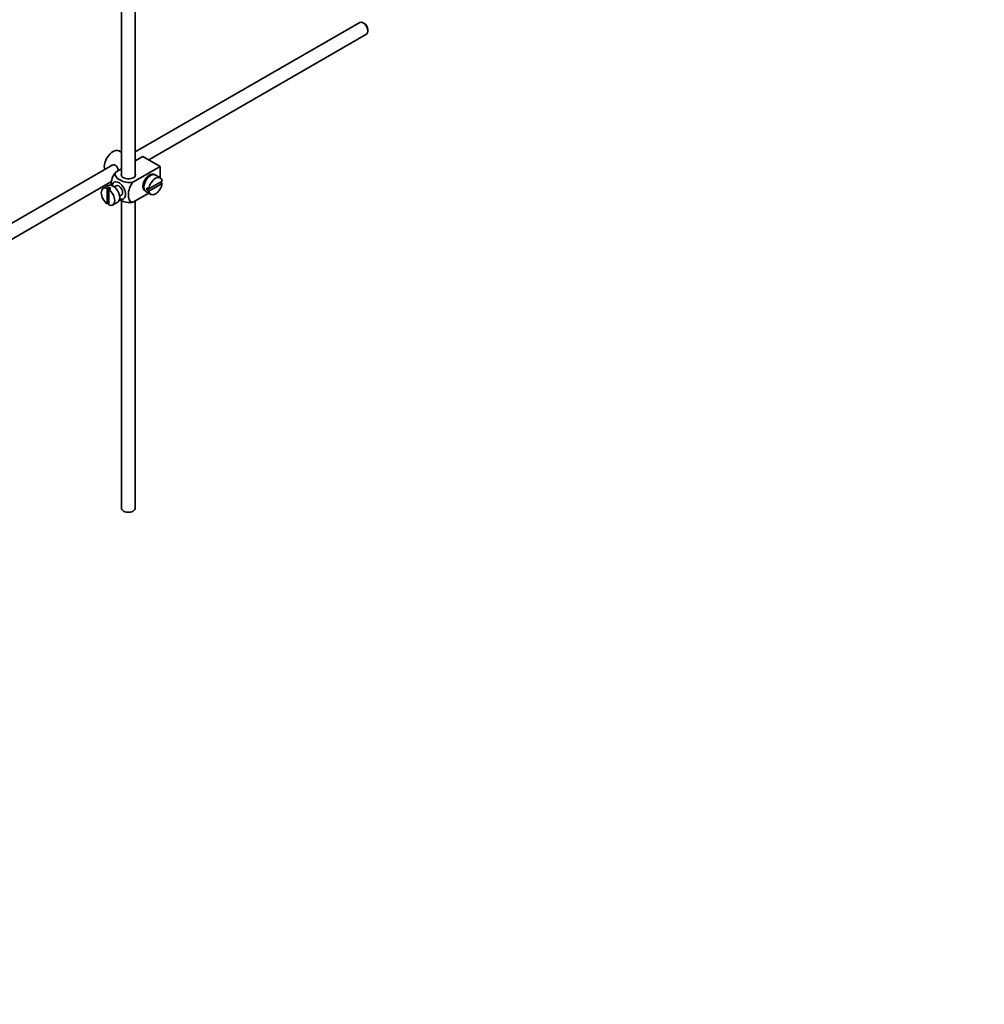
# Model space of a CAD drawing. Units: millimetres. Extents: x 0 to 1484, y 0 to 1919.
# Drawn here: x 354 to 709, y 0 to 362 of the extents above; entities that cross this region are included whole.
import ezdxf
from ezdxf import colors
from ezdxf.entities.mleader import LeaderData, LeaderLine
from ezdxf.math import Vec2, Vec3

# ---------------------------------------------------------------- set-up
doc = ezdxf.new("R2010")
doc.units = ezdxf.units.MM
doc.layers.add('DV7_Défaut', color=7, linetype='Continuous')
doc.layers.add('Défaut', color=7, linetype='Continuous')

# ---------------------------------------------------------------- blocks, each defined once
blk = doc.blocks.new('_DOT')
at = {"color": 0}
blk.add_line((0, 0), (-1, 0), dxfattribs=at)
at = {"color": 0, "const_width": 0.333}
blk.add_lwpolyline([(-0.1665, 0, 1), (0.1665, 0, 1)], format="xyb", close=True, dxfattribs=at)
blk = doc.blocks.new('SE6')
at = {"layer": 'DV7_Défaut', "color": 7, "linetype": 'Continuous', "lineweight": 35}
for p, q in [((391.71, 365.57), (391.71, 304.21)), ((396.71, 304.21), (396.71, 365.27)), ((479.16, 360.64), (396.71, 313.04)), ((480.83, 360.27), (480.41, 360.51)), ((401.66, 310.12), (481.66, 356.31)), ((482.18, 357.45), (482.18, 357.94)), ((391.71, 312.9), (390.8, 313.42)), ((399.51, 311.36), (396.71, 309.74)), ((399.51, 311.36), (405.88, 307.68)), ((388.44, 308.26), (288.98, 250.84)), ((405.88, 307.68), (396.07, 302.02)), ((396.94, 309.87), (396.71, 310.01)), ((405.88, 307.68), (405.88, 303.56)), ((391.71, 306.85), (389.71, 305.7)), ((401.91, 304.12), (401.55, 304.33)), ((405.93, 303.53), (404.09, 304.59)), ((291.47, 246.5), (388, 302.23)), ((386.8, 300.71), (384.97, 299.65)), ((389.68, 300.64), (388.99, 300.24)), ((399.55, 300.86), (399.91, 300.66)), ((406.63, 302.32), (401.73, 299.49)), ((401.73, 298.68), (406.63, 301.51)), ((406.63, 301.51), (405.92, 301.91)), ((387.07, 300.06), (386.36, 299.65)), ((386.36, 299.65), (386.36, 294)), ((387.07, 300.06), (387.07, 299.25)), ((387.07, 299.25), (387.78, 299.65)), ((387.07, 293.59), (387.07, 299.25)), ((390.99, 296.78), (391.68, 297.18)), ((401.67, 297.91), (396.07, 294.68)), ((400.59, 298.53), (402.43, 297.47)), ((401.73, 299.49), (401.02, 299.9)), ((401.73, 299.49), (401.02, 299.09)), ((401.02, 299.09), (401.73, 298.68)), ((386.36, 294), (387.07, 294.4)), ((388.47, 293.59), (390.3, 294.65)), ((391.71, 295.15), (391.71, 182.15)), ((396.71, 182.15), (396.71, 295.04))]:
    blk.add_line(p, q, dxfattribs=at)
for centre, major_axis, start_param, end_param in [((480.41, 358.47), (-1.25, 2.17), 3.141593, 6.283185), ((480.83, 358.72), (0.95, -1.65), 0.785398, 2.356194), ((388.55, 309.52), (2.25, 3.9), 0, 2.687668), ((394.21, 304.62), (-2.6, 0), 6.004938, 6.283185), ((394.21, 304.62), (-2.6, 0), 0, 3.419839), ((401.99, 301.76), (-1.75, -3.03), 3.040405, 6.283185), ((402.34, 301.56), (1.75, 3.03), 0, 3.141593), ((404.18, 300.5), (-1.75, -3.03), 2.499542, 5.35444), ((400.93, 302.38), (1.25, 2.17), 0, 0.141897), ((400.93, 302.38), (1.25, 2.17), 6.141288, 6.283185), ((400.93, 302.38), (1.7, 2.94), -0.389872, -0.267297), ((386.72, 296.62), (1.75, -3.03), 2.499542, 5.35444), ((388.55, 297.68), (1.75, -3.03), 0, 3.141593), ((390.68, 298.91), (1.75, -3.03), 0, 3.79273), ((390.68, 298.91), (-1, 1.73), 3.141593, 6.283185), ((400.93, 302.38), (1.25, 2.17), 2.999696, 3.28349), ((404.18, 300.5), (1.75, 3.03), 2.499542, 5.35444), ((387.42, 297.03), (-1.75, 3.03), 5.35444, 5.641135), ((386.72, 296.62), (-1.75, 3.03), 2.499542, 5.35444), ((400.93, 302.38), (1.7, 2.94), 3.408889, 3.531465), ((401.99, 301.76), (-1.75, -3.03), 0, 0.101188), ((403.47, 300.91), (-1.75, -3.03), 5.35444, 5.641135), ((390.68, 298.91), (1.75, -3.03), 5.632048, 6.283185), ((394.21, 182.15), (-2.5, 0), 0, 3.141593)]:
    blk.add_ellipse(centre, major_axis=major_axis, ratio=0.57735, start_param=start_param, end_param=end_param, dxfattribs=at)
for points, knots in [([(390.57, 306.19), (390.55, 306.31), (390.52, 306.43), (390.3, 307.21), (389.99, 307.81), (389, 308.39), (388.37, 308.34), (387.76, 307.98), (387.63, 307.89), (387.52, 307.78)], [0, 0, 0, 0, 0.071898, 0.071898, 0.478839, 0.478839, 0.88578, 0.88578, 1, 1, 1, 1]), ([(389.71, 305.7), (389.08, 305.09), (388.57, 304.23), (387.96, 302.53), (387.84, 301.69), (387.84, 300.88), (387.84, 300.82), (387.84, 300.77)], [0, 0, 0, 0, 0.48304, 0.48304, 0.966079, 0.966079, 1, 1, 1, 1]), ([(396.07, 302.02), (395.23, 301.78), (394.23, 301.77), (392.46, 302.09), (391.67, 302.4), (390.35, 303.17), (389.82, 303.62), (389.28, 304.64), (389.3, 305.22), (389.71, 305.7)], [0, 0, 0, 0, 0.25, 0.25, 0.5, 0.5, 0.75, 0.75, 1, 1, 1, 1]), ([(396.07, 294.68), (395.45, 294.56), (394.94, 294.83), (394.33, 295.82), (394.2, 296.52), (394.2, 298.04), (394.33, 298.87), (394.94, 300.57), (395.45, 301.42), (396.07, 302.02)], [0, 0, 0, 0, 0.25, 0.25, 0.5, 0.5, 0.75, 0.75, 1, 1, 1, 1]), ([(390.86, 295.53), (390.91, 295.49), (390.97, 295.46), (391.69, 295.05), (392.47, 294.74), (394.25, 294.42), (395.25, 294.44), (396.07, 294.68)], [0, 0, 0, 0, 0.042593, 0.042593, 0.521297, 0.521297, 1, 1, 1, 1])]:
    blk.add_open_spline(points, degree=3, knots=knots, dxfattribs=at)

msp = doc.modelspace()

# ---------------------------------------------------------------- block references
at = {"layer": 'Défaut'}
msp.add_blockref('SE6', (0, 0), dxfattribs=at)

# ---------------------------------------------------------------- leaders
at = {"layer": 'Défaut', "color": 7, "linetype": 'Continuous', "lineweight": 18}
ml = msp.add_multileader_mtext('Standard', dxfattribs=at)
ml.set_content('{\\pxsm0.9;\\fSolid Edge ISO|b1||i0||c0|p34;\\W1.;09/01/2017\\P}', color=256)
ml.set_leader_properties()
ml.set_arrow_properties(name='DOT')
ml.build(insert=Vec2(0, 0))
ml.multileader.update_dxf_attribs({"leader_type": 0, "dogleg_length": 0, "arrow_head_size": 12})
ctx = ml.context
ctx.base_point, ctx.char_height, ctx.arrow_head_size, ctx.landing_gap_size = Vec3(1194.14, 1911.75), 12, 12, 4.2
notes = []
notes.append((ctx, [(0, (0, 0, 0), (0, 0), (1, 0), 1, [])]))
ctx.mtext.insert = Vec3(1196.14, 1917.87)
ml = msp.add_multileader_mtext('Standard', dxfattribs=at)
ml.set_content('{\\pxsm0.9;\\fArial|b1||i0||c0|p34;\\W1.;152\\P}', color=256)
ml.set_leader_properties()
ml.set_arrow_properties(name='DOT')
ml.build(insert=Vec2(0, 0))
ml.multileader.update_dxf_attribs({"leader_type": 0, "dogleg_length": 0, "arrow_head_size": 12})
ctx = ml.context
ctx.base_point, ctx.char_height, ctx.arrow_head_size, ctx.landing_gap_size = Vec3(475.02, 1911.59), 12, 12, 4.2
notes.append((ctx, [(0, (0, 0, 0), (0, 0), (1, 0), 1, [])]))
ctx.mtext.insert = Vec3(477.02, 1917.69)
for ctx, leaders in notes:
    for number, flags, end, landing, length, lines in leaders:
        leader = LeaderData()
        leader.index, (leader.has_last_leader_line, leader.has_dogleg_vector, leader.attachment_direction) = number, flags
        leader.last_leader_point, leader.dogleg_vector, leader.dogleg_length = Vec3(end), Vec3(landing), length
        for number, points, colour, breaks in lines:
            line = LeaderLine()
            line.index, line.vertices, line.color, line.breaks = number, Vec3.list(points), colors.encode_raw_color(colour), breaks
            leader.lines.append(line)
        ctx.leaders.append(leader)

doc.saveas('drawing.dxf')
